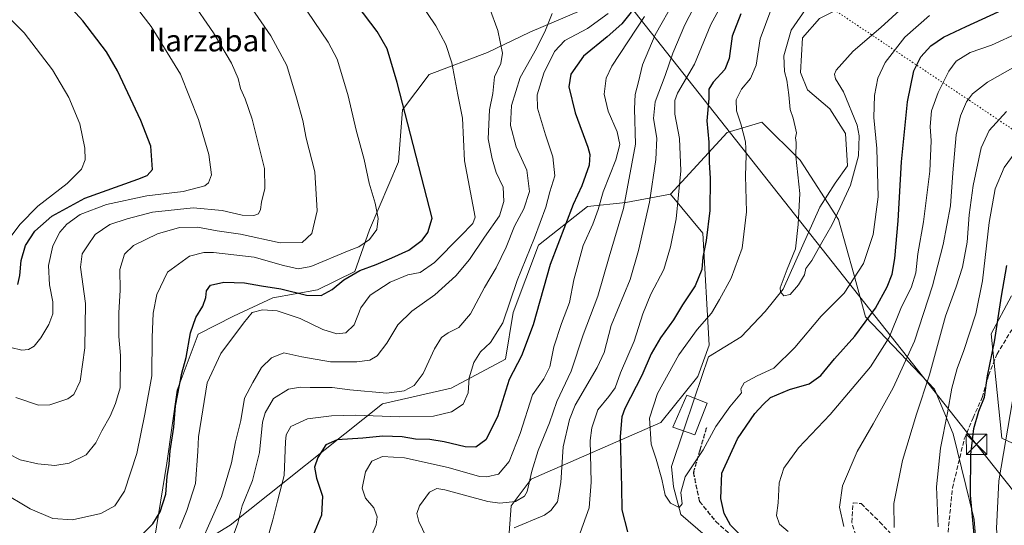
# Model space of a CAD drawing. Units: metres. Extents: x 644534 to 647995, y 4750773 to 4753159.
# Drawn here: x 644726 to 645088, y 4752622 to 4752808 of the extents above; entities that cross this region are included whole.
import ezdxf
from ezdxf.enums import TextEntityAlignment as Align

# ---------------------------------------------------------------- set-up
doc = ezdxf.new("R2010")
doc.units = ezdxf.units.M
doc.header["$MEASUREMENT"] = 0
for name, pattern in [('DGN Style 3', [2.307223458686699, 1.648016756204785, -0.6592067024819142]), ('DGN Style 4', [2.6384748266838614, 1.318413404963828, -0.6592067024819142, 0.001648016756204785, -0.6592067024819142]), ('DGN Style 5', [1.1536117293433497, 0.4944050268614355, -0.6592067024819142])]:
    doc.linetypes.add(name, pattern=pattern)
for name, color, linetype, lineweight in [('Arbolado forestal CxS', 92, 'Continuous', 0), ('Corriente natural lineal', 142, 'Continuous', 13), ('Corriente natural lineal oculto', 9, 'DGN Style 4', 13), ('Curva de nivel maestra', 30, 'Continuous', 30), ('Curva de nivel normal', 30, 'Continuous', 0), ('Edificación Cxs', 1, 'Continuous', 13), ('Pastizal CxS', 92, 'Continuous', 0), ('Ruta', 7, 'DGN Style 5', 30), ('Senda', 7, 'DGN Style 3', 0), ('Tendido', 6, 'Continuous', 0), ('Texto cartográfico', 7, 'Continuous', 0), ('Torre de tendido puntual', 7, 'Continuous', 0), ('Vía pecuaria eje', 92, 'DGN Style 5', 0)]:
    doc.layers.add(name, color=color, linetype=linetype, lineweight=lineweight)
doc.styles.add('Style-Arial', font='txt')

# ---------------------------------------------------------------- blocks, each defined once
blk = doc.blocks.new('5TTEND')
at = {"layer": 'Corriente natural lineal oculto', "color": 7, "linetype": 'Continuous', "lineweight": 0}
for p, q in [((-0.375, 0.3754), (0.375, -0.3746)), ((0.3720000000000001, 0.3784000000000001), (-0.3720000000000001, -0.3776))]:
    blk.add_line(p, q, dxfattribs=at)
at = {"layer": 'Corriente natural lineal oculto', "color": 7, "linetype": 'Continuous', "lineweight": 0, "flags": 128}
blk.add_lwpolyline([(-0.375, -0.3746), (0.375, -0.3746), (0.375, 0.3754), (-0.375, 0.3754), (-0.3720000000000001, -0.3776)], dxfattribs=at)

msp = doc.modelspace()

# ---------------------------------------------------------------- linework, layer by layer
at = {"layer": 'Arbolado forestal CxS', "color": 92, "linetype": 'Continuous', "lineweight": 0}
for points in [[(644775.5783000002, 4752616.8607, 874.386599999998), (644780.0519000003, 4752644.857100001, 876.622199999998), (644783.8925000001, 4752671.7555, 876.8941999999952), (644791.5727000004, 4752692.249299999, 875.0614999999962), (644804.5746999999, 4752698.9069, 872.6423000000068), (644819.0085000005, 4752705.636499999, 873.5516999999963), (644835.4455000004, 4752708.608100001, 877.0406999999979), (644849.2433000002, 4752715.320499999, 877.0834999999934), (644854.5617000004, 4752730.701300001, 881.2648999999947), (644865.3450999996, 4752755.750499999, 877.3086999999941), (644866.7565000001, 4752774.839299999, 875.608600000007), (644876.5824999996, 4752787.797900001, 872.6034000000074), (644897.9653000003, 4752795.9793, 867.2804000000034), (644913.6513, 4752803.376900001, 862.7719999999972), (644932.3771000003, 4752811.367500001, 858.6443)], [(644932.3771000003, 4752811.367500001, 858.6443), (644913.6513, 4752803.376900001, 862.7719999999972), (644897.9653000003, 4752795.9793, 867.2804000000034), (644876.5824999996, 4752787.797900001, 872.6034000000074), (644866.7565000001, 4752774.839299999, 875.608600000007), (644865.3450999996, 4752755.750499999, 877.3086999999941), (644854.5617000004, 4752730.701300001, 881.2648999999947), (644849.2433000002, 4752715.320499999, 877.0834999999934), (644835.4455000004, 4752708.608100001, 877.0406999999979), (644819.0085000005, 4752705.636499999, 873.5516999999963), (644804.5746999999, 4752698.9069, 872.6423000000068), (644791.5727000004, 4752692.249299999, 875.0614999999962), (644783.8925000001, 4752671.7555, 876.8941999999952), (644780.0519000003, 4752644.857100001, 876.622199999998), (644775.5783000002, 4752616.8607, 874.386599999998)], [(645079.8623000003, 4752589.919299999, 848.1980999999943), (645077.0713000001, 4752624.138900001, 849.0527000000002), (645069.2679000003, 4752655.6853, 845.341499999995), (645062.4945, 4752672.019099999, 840.0875999999989), (645037.0346999997, 4752698.657299999, 822.945200000002), (645032.8163000002, 4752714.4231, 818.6263000000035), (645027.0957000004, 4752734.513699999, 814.6659000000074), (645013.0164999999, 4752756.288699999, 815.0703000000068), (644998.9360999997, 4752770.377900001, 817.8616999999941), (644986.1360999999, 4752766.5361, 823.270399999994), (644965.3689000001, 4752743.769900001, 832.7878999999957), (644948.9323000005, 4752740.7983, 841.6597000000038), (644934.8195000002, 4752739.301700001, 848.691300000006), (644916.7594999997, 4752724.999100001, 855.5881999999983), (644907.4269000003, 4752700.3367, 855.2084999999934), (644904.6974999999, 4752683.118100001, 852.8843000000053), (644884.6507000001, 4752672.431700001, 857.8662000000041), (644859.3938999996, 4752666.688300001, 858.8182999999991), (644803.3901000004, 4752622.0351, 862.902700000006), (644787.1341000004, 4752612.083699999, 869.0960000000051)], [(645133.1037, 4752422.395300001, 835.5457000000025), (645130.2368999999, 4752435.0209, 832.0204999999987), (645128.2934999998, 4752461.0065, 839.1753999999928), (645125.0812999997, 4752486.959100001, 846.6981999999989), (645108.8135000002, 4752526.539899999, 858.213699999993), (645099.4839000005, 4752543.4407, 855.3669999999984), (645086.8507000003, 4752565.335700001, 849.2529000000068), (645079.8623000003, 4752589.919299999, 848.1980999999943), (645077.0713000001, 4752624.138900001, 849.0527000000002), (645069.2679000003, 4752655.6853, 845.341499999995), (645062.4945, 4752672.019099999, 840.0875999999989), (645037.0346999997, 4752698.657299999, 822.945200000002), (645032.8163000002, 4752714.4231, 818.6263000000035), (645027.0957000004, 4752734.513699999, 814.6659000000074), (645013.0164999999, 4752756.288699999, 815.0703000000068), (644998.9360999997, 4752770.377900001, 817.8616999999941), (644986.1360999999, 4752766.5361, 823.270399999994), (644965.3689000001, 4752743.769900001, 832.7878999999957)], [(644787.1341000004, 4752612.083699999, 869.0960000000051), (644803.3901000004, 4752622.0351, 862.902700000006), (644859.3938999996, 4752666.688300001, 858.8182999999991), (644884.6507000001, 4752672.431700001, 857.8662000000041), (644904.6974999999, 4752683.118100001, 852.8843000000053), (644907.4269000003, 4752700.3367, 855.2084999999934), (644916.7594999997, 4752724.999100001, 855.5881999999983), (644934.8195000002, 4752739.301700001, 848.691300000006), (644948.9323000005, 4752740.7983, 841.6597000000038), (644965.3689000001, 4752743.769900001, 832.7878999999957)], [(645090.8189000003, 4752706.420100001, 850.829700000002), (645083.3287000004, 4752692.4693, 847.2718000000023), (645087.1677000001, 4752654.0441, 853.1153000000049), (645108.9281000001, 4752643.795700001, 863.8417999999948)], [(645090.8189000003, 4752706.420100001, 850.829700000002), (645083.3287000004, 4752692.4693, 847.2718000000023), (645087.1677000001, 4752654.0441, 853.1153000000049), (645108.9281000001, 4752643.795700001, 863.8417999999948)]]:
    msp.add_polyline3d(points, dxfattribs=at)
at = {"layer": 'Corriente natural lineal', "color": 142, "linetype": 'Continuous', "lineweight": 13, "extrusion": (0.03478568061684625, 0.1031741773216339, 0.9940548503769935), "elevation": 513600.3713030586, "flags": 128}
msp.add_lwpolyline([(907234.7838043318, -4681546.000058888), (907234.7838043318, -4681558.732371071)], dxfattribs=at)
at = {"layer": 'Corriente natural lineal', "color": 142, "linetype": 'Continuous', "lineweight": 13}
for points in [[(644974.1447999999, 4752668.739200001, 816.6747000000032), (644979.2901, 4752684.0001, 816.8533000000026), (644991.3501000004, 4752691.340100001, 816.4183000000049), (645000.1101000002, 4752700.690099999, 815.8794999999955), (645006.8101000005, 4752708.8301, 815.1619000000064), (645020.2801000001, 4752739.0701, 814.0481000000001), (645025.9101, 4752747.9001, 813.8506999999955), (645030.5009000005, 4752754.214299999, 813.6040000000066), (645029.7167999997, 4752766.176100001, 813.2091999999975), (645024.0017999997, 4752775.277799999, 813.3540999999968), (645015.7467999998, 4752782.262800001, 813.3904999999941), (645013.2067999998, 4752788.6128, 813.3264999999956), (645013.8417999997, 4752801.312799999, 813.6193000000059), (645020.1918000003, 4752808.509500001, 813.2330999999978), (645036.6750999996, 4752816.8101, 811.4159999999974), (645040.0301000001, 4752819.950099999, 811.5417000000016), (645043.3400999998, 4752822.780099999, 811.463699999993), (645050.1100000005, 4752830.49, 810.5654999999971), (645058.6924000002, 4752838.0176, 809.9122000000062), (645073.7165000001, 4752842.950800001, 807.6315999999933), (645081.1501000002, 4752849.460100001, 807.054999999993), (645085.6801000005, 4752860.170100001, 806.0801999999967), (645089.4101, 4752871.0001, 805.3294000000024)], [(645008.3300999999, 4752516.190099999, 825.0029000000069), (645009.7701000003, 4752531.1501, 823.797900000005), (645010.5201000003, 4752541.4001, 823.521200000003), (645010.9101, 4752551.6801, 823.2164000000049), (645010.6501000002, 4752567.420100001, 822.5089000000008), (645011.0401, 4752579.9101, 821.8169000000053), (645009.9901000002, 4752589.110099999, 821.6845999999932), (645004.2200999996, 4752596.7401, 822.1791999999988), (644993.0800999999, 4752605.170100001, 820.767200000002), (644986.4700999996, 4752609.8201, 820.5777999999991), (644984.3477999996, 4752612.853700001, 820.4915000000037), (644969.1572000004, 4752625.927100001, 820.5737999999984), (644966.4055000005, 4752636.087200001, 819.6475000000065), (644965.6594000002, 4752643.5714, 819.3173999999999), (644970.1012000004, 4752656.7459, 818.0610000000015)]]:
    msp.add_polyline3d(points, dxfattribs=at)
at = {"layer": 'Curva de nivel maestra', "color": 30, "linetype": 'Continuous', "lineweight": 30, "flags": 128}
for points, elevation in [([(644725.2800000003, 4752710.5701), (644725.9699999997, 4752713.890100001), (644726.4299999997, 4752719.4001), (644728.0599999997, 4752724.9801), (644731.5499999998, 4752730.1801), (644737.7800000003, 4752735.690099999), (644749.8700000001, 4752742.340100001), (644769.4600000001, 4752749.3101), (644772.8399999999, 4752750.710100001), (644774.7599999999, 4752752.960100001), (644774.1299999999, 4752761.4301), (644770.5599999997, 4752770.890100001), (644761.9100000003, 4752789.2401), (644757.8499999996, 4752796.1801), (644749.2000000002, 4752807.610099999), (644733.4299999997, 4752824.920100001)], 900), ([(644769.7800000003, 4752617.340100001), (644774.8799999999, 4752622.4901), (644777.6399999997, 4752626.920100001), (644779.7300000006, 4752633.470100001), (644780.2100000001, 4752639.9301), (644780.9000000004, 4752644.420100001), (644781.2699999996, 4752649.4101), (644782.6600000003, 4752658.0801), (644783.29, 4752665.9801), (644785.5499999998, 4752677.9801), (644787.2300000006, 4752683.670100001), (644788.7599999999, 4752692.790100001), (644790.7300000006, 4752698.4301), (644793.2699999996, 4752702.670100001), (644794.3600000005, 4752705.780099999), (644794.6299999999, 4752708.3101), (644796.1900000004, 4752710.300100001), (644801.0899999999, 4752711.470100001), (644808.5999999996, 4752711.210100001), (644814.8499999996, 4752710.140100001), (644821.9800000006, 4752708.950099999), (644831.4800000006, 4752706.610099999), (644836.8799999999, 4752706.540100001), (644840.9400000004, 4752708.710100001), (644845.1900000004, 4752712.360099999), (644851.0499999998, 4752715.7501), (644857.1100000005, 4752717.940099999), (644862.7800000003, 4752720.350099999), (644869.0700000003, 4752723.2401), (644873.9800000006, 4752726.950099999), (644876.1299999999, 4752729.6601), (644877.6399999997, 4752734.940099999), (644864.75, 4752784.950099999), (644861.0800000001, 4752797.270099999), (644857.4600000001, 4752803.710100001), (644850.1200000001, 4752813.4101)], 875), ([(644991.4199999999, 4752617.9901), (644987.3799999999, 4752622.0701), (644985.0800000001, 4752626.3201), (644983.7999999998, 4752631.780099999), (644984.2599999999, 4752641.1801), (644989.9199999999, 4752653.7401), (644996.3300000001, 4752663.0801), (644999.4199999999, 4752666.4801), (645002.1799999997, 4752669.0101), (645009.1100000005, 4752671.9801), (645016.3200000003, 4752674.090100001), (645020.6200000001, 4752677.0801), (645025.6600000003, 4752683.170100001), (645033.1600000003, 4752691.600099999), (645040.7199999997, 4752701.850099999), (645045.0800000001, 4752709.7401), (645046.8899999997, 4752714.4101), (645047.8499999996, 4752720.090100001), (645049.0999999996, 4752733.970100001), (645050.3399999999, 4752755.7401), (645052.4800000006, 4752777.860099999), (645054.8300000001, 4752789.2301), (645057.4000000004, 4752794.370100001), (645061.1100000005, 4752798.360099999), (645065.7800000003, 4752801.5701), (645074.0999999996, 4752805.5701), (645088.7599999999, 4752812.2401)], 825.0000000000001), ([(644950.8399999999, 4752810.780099999), (644947.3799999999, 4752806.5001), (644942.0599999997, 4752801.7401), (644933.2800000003, 4752794.5601), (644928.6200000001, 4752788.020099999), (644927.9000000004, 4752783.290100001), (644930.2100000001, 4752773.780099999), (644934.8799999999, 4752761.1801), (644935.6200000001, 4752758.460100001), (644935.4100000003, 4752754.440099999), (644932.7400000002, 4752746.880100001), (644929.5899999999, 4752740.0101), (644921.1200000001, 4752717.9101), (644914.8200000003, 4752695.7401), (644910.5, 4752684.290100001), (644906.04, 4752675.5801), (644901.6799999997, 4752661.880100001), (644897.4699999997, 4752653.4101), (644893.7699999996, 4752650.7301), (644889.8499999996, 4752650.800100001), (644882.1100000005, 4752652.700099999), (644876.7800000003, 4752653.520099999), (644871.4800000006, 4752653.6801), (644866.5999999996, 4752654.530099999), (644859.4800000006, 4752654.8201), (644852.1100000005, 4752654.0101), (644842.7199999997, 4752653.4101), (644838.5599999997, 4752651.600099999), (644835.5599999997, 4752646.920100001), (644834.4000000004, 4752643.370100001), (644835.1200000001, 4752639.300100001), (644837.2800000003, 4752632.670100001), (644836.9699999997, 4752625.7401), (644832.6399999997, 4752615.4101)], 850), ([(644991.1500000004, 4752810.200099999), (644988.0199999996, 4752801.9801), (644986.8600000005, 4752793.7401), (644985.2699999996, 4752789.7401), (644981.0199999996, 4752785.0801), (644979.3799999999, 4752782.4101), (644979.4500000002, 4752779.0801), (644978.6500000004, 4752770.860099999), (644979.4699999997, 4752762.950099999), (644979.5800000001, 4752755.550100001), (644979.9299999997, 4752749.5601), (644979.7999999998, 4752737.7601), (644978.4900000002, 4752726.8101), (644977.29, 4752720.640100001), (644976.8600000005, 4752716.0801), (644974.3700000001, 4752710.0801), (644969.7400000002, 4752703.040100001), (644966.4400000004, 4752697.610099999), (644961.5999999996, 4752690.9901), (644958.2199999997, 4752685.090100001), (644954.7800000003, 4752677.0601), (644948.5, 4752664.950099999), (644947.3799999999, 4752661.9001), (644946.8799999999, 4752654.600099999), (644947.2699999996, 4752635.9801), (644947.4000000004, 4752627.640100001), (644949.5499999998, 4752619.5101)], 825.0000000000001), ([(645090.9800000006, 4752512.280099999), (645088.0599999997, 4752524.440099999), (645087.8399999999, 4752529.700099999), (645087.1399999997, 4752539.9101), (645087.0700000003, 4752551.040100001), (645084.9699999997, 4752569.7401), (645078.0899999999, 4752606.790100001), (645075.6399999997, 4752633.0101), (645075.7699999996, 4752648.0701), (645076.8600000005, 4752657.5601), (645078.8099999997, 4752664.0101), (645080.8700000001, 4752669.0801), (645081.8799999999, 4752677.0001), (645084.5199999996, 4752689.440099999), (645087.0800000001, 4752706.340100001), (645089.0800000001, 4752717.590100001)], 850)]:
    msp.add_lwpolyline(points, dxfattribs=dict(at, elevation=elevation))
at = {"layer": 'Curva de nivel normal', "color": 30, "linetype": 'Continuous', "lineweight": 0, "flags": 128}
for points, elevation in [([(644753.7800000003, 4752832.119999999), (644774.3200000003, 4752805.460000001), (644785.1200000001, 4752787.930000001), (644791.6699999999, 4752771.289999999), (644795.5599999997, 4752758.4), (644796.4500000002, 4752750.930000001), (644795.3700000001, 4752747.949999999), (644794.0700000003, 4752746.869999999), (644786.1100000005, 4752744.75), (644772.7000000002, 4752743.16), (644757.8600000005, 4752739.99), (644748.1600000003, 4752736.34), (644743.25, 4752732.74), (644740.6799999997, 4752729.890000001), (644738.1500000004, 4752724.84), (644736.4900000002, 4752717.529999999), (644736.8700000001, 4752710.460000001), (644738.1299999999, 4752704.17), (644738.1500000004, 4752699.75), (644736.7199999997, 4752695.810000001), (644733.7300000006, 4752690.92), (644731.2100000001, 4752687.92), (644729.2000000002, 4752686.699999999), (644726.79, 4752686.42), (644722.7199999997, 4752687.34)], 895), ([(644788.7999999998, 4752815.52), (644797.2599999999, 4752803.25), (644803.8899999997, 4752792.050000001), (644806.2999999998, 4752786.41), (644807.1500000004, 4752782.66), (644808.8600000005, 4752778.850000001), (644811.4800000006, 4752771.460000001), (644815.9699999997, 4752753.289999999), (644816.1100000005, 4752745.92), (644814.8700000001, 4752740.890000001), (644814.54, 4752738.140000001), (644813.7999999998, 4752736.58), (644812.0800000001, 4752735.92), (644807.8399999999, 4752736.140000001), (644800.3799999999, 4752737.83), (644789.7000000002, 4752738.779999999), (644774.7800000003, 4752737.15), (644765.4400000004, 4752734.74), (644759.1100000005, 4752732.720000001), (644753.7300000006, 4752728.949999999), (644750.8600000005, 4752724.779999999), (644748.8899999997, 4752721.91), (644748.3200000003, 4752716.949999999), (644750.0999999996, 4752703.58), (644749.8899999997, 4752687.25), (644748.2100000001, 4752674.960000001), (644745.8099999997, 4752670.15), (644743.6799999997, 4752668.470000001), (644736.9900000002, 4752666.300000001), (644732.8700000001, 4752666.17), (644724.5300000003, 4752669.02)], 890), ([(644966.9100000003, 4752815.25), (644959.7100000001, 4752802.439999999), (644955.0199999996, 4752791.42), (644953.5899999999, 4752785.180000001), (644952.3700000001, 4752780.52), (644952.1200000001, 4752775.189999999), (644952.4600000001, 4752762.180000001), (644948.0099999999, 4752738.52), (644942.75, 4752720.74), (644938.6500000004, 4752706.32), (644933.1799999997, 4752692.060000001), (644928.8099999997, 4752678.66), (644923.4900000002, 4752667.49), (644920.8200000003, 4752659.74), (644916.6399999997, 4752649.49), (644914.2800000003, 4752641.9), (644912.6100000005, 4752634.359999999), (644911.5999999996, 4752632.67), (644908.2800000003, 4752630.710000001), (644902.5099999999, 4752630.16), (644898.1500000004, 4752630.779999999), (644882.3499999996, 4752635.08), (644879.4199999999, 4752635.560000001), (644876.6500000004, 4752634.17), (644872.9900000002, 4752629.180000001), (644871.9800000006, 4752626.300000001), (644872.7999999998, 4752623.32), (644875.4299999997, 4752617.730000001)], 840), ([(644975.2599999999, 4752815.08), (644970.6600000003, 4752806.16), (644966.1600000003, 4752795.720000001), (644963.4299999997, 4752787.49), (644959.7100000001, 4752777.74), (644959.1100000005, 4752771.67), (644960.29, 4752764.460000001), (644960, 4752756.529999999), (644957.6699999999, 4752740.84), (644953.5300000003, 4752723.08), (644950.4400000004, 4752712.470000001), (644943.4900000002, 4752695.51), (644940.9000000004, 4752685.560000001), (644938.3399999999, 4752680.02), (644930.29, 4752666.199999999), (644928.2000000002, 4752660.939999999), (644925.8799999999, 4752650.789999999), (644924.9900000002, 4752637.76), (644923.8300000001, 4752630.65), (644921.3399999999, 4752627.369999999), (644918.9699999997, 4752625.76), (644907.8399999999, 4752621.09)], 835), ([(644985.2800000003, 4752815.83), (644980.1900000004, 4752806.25), (644974.2000000002, 4752791.619999999), (644967.9299999997, 4752780.960000001), (644966.9699999997, 4752778.310000001), (644966.8799999999, 4752773.25), (644968.7000000002, 4752764.279999999), (644969.0800000001, 4752752.41), (644967.4400000004, 4752734.75), (644965.2800000003, 4752724.430000001), (644962.8300000001, 4752716.08), (644958.1100000005, 4752707.08), (644955.1200000001, 4752699.74), (644951.9500000002, 4752689.74), (644946.9800000006, 4752678.08), (644945, 4752672.600000001), (644942.6799999997, 4752669.369999999), (644938.6299999999, 4752664.470000001), (644936.3899999997, 4752657.779999999), (644935.8200000003, 4752653.199999999), (644936.1600000003, 4752637.810000001), (644935.3700000001, 4752628.449999999), (644932.0899999999, 4752619.189999999)], 830), ([(645053.8799999999, 4752815.4), (645042.7400000002, 4752805.16), (645032.4900000002, 4752796.41), (645026.3200000003, 4752789.41), (645025.6799999997, 4752788.029999999), (645026.04, 4752786.26), (645028.9600000001, 4752781.480000001), (645033.9600000001, 4752769.26), (645034.7100000001, 4752765.279999999), (645034.4400000004, 4752757.970000001), (645031.5599999997, 4752747.100000001), (645027.7400000002, 4752738.960000001), (645024.6799999997, 4752732.460000001), (645020.9600000001, 4752726.09), (645017.3399999999, 4752719.470000001), (645015.1500000004, 4752716.42), (645014.6100000005, 4752714.08), (645012.3600000005, 4752710.4), (645009.3399999999, 4752706.960000001), (645007.0499999998, 4752706.460000001), (645005.8300000001, 4752707.9), (645005.7300000006, 4752709.34), (645008.25, 4752716.220000001), (645011.3499999996, 4752723.66), (645012.2400000002, 4752732.65), (645012.9100000003, 4752744.07), (645011.4600000001, 4752757.76), (645011.5700000003, 4752762.880000001), (645011.3399999999, 4752764.539999999), (645011.6600000003, 4752766.4), (645011.1600000003, 4752768.65), (645010.5, 4752771.800000001), (645009.3200000003, 4752774.970000001), (645008.8700000001, 4752780.4), (645008.1399999997, 4752785.75), (645007.2199999997, 4752789.01), (645007.0599999997, 4752794.699999999), (645009.7400000002, 4752804.140000001), (645016.0999999996, 4752813.359999999)], 815), ([(644717.4299999997, 4752813.4), (644727.5999999996, 4752803.230000001), (644737.9800000006, 4752789.619999999), (644744.0800000001, 4752779.380000001), (644748.0599999997, 4752769.699999999), (644749.9400000004, 4752760.730000001), (644749.9900000002, 4752756.42), (644748.6200000001, 4752753.08), (644743.4400000004, 4752747.720000001), (644732.6699999999, 4752739.369999999), (644725.9900000002, 4752732.66), (644719.54, 4752723.9)], 905), ([(644719.1100000005, 4752634.41), (644729.7800000003, 4752628.08), (644738.1600000003, 4752624.460000001), (644745.4199999999, 4752624), (644755.8099999997, 4752626.359999999), (644761, 4752629.189999999), (644764.5499999998, 4752634.59), (644768.9900000002, 4752648.439999999), (644771.9600000001, 4752662.92), (644774.5199999996, 4752676.930000001), (644774.6699999999, 4752691.100000001), (644775.0700000003, 4752700.08), (644776.4199999999, 4752706.939999999), (644780.2800000003, 4752715.119999999), (644788.4400000004, 4752720.99), (644793.7000000002, 4752722.33), (644797.2000000002, 4752722.350000001), (644812.25, 4752720.619999999), (644822.9800000006, 4752717.609999999), (644828.4000000004, 4752716.380000001), (644833.04, 4752717.210000001), (644847.1100000005, 4752723.060000001), (644850.7300000006, 4752724.42), (644854.6299999999, 4752727.119999999), (644857.2599999999, 4752730.880000001), (644857.7599999999, 4752734.810000001), (644856.7400000002, 4752740.560000001), (644854.54, 4752747.869999999), (644852.6200000001, 4752756.609999999), (644849.6900000004, 4752767.32), (644846.79, 4752780.060000001), (644844.7300000006, 4752786.939999999), (644842.7599999999, 4752793.539999999), (644839.4500000002, 4752799.779999999), (644831.7199999997, 4752811.109999999)], 880), ([(644810.0599999997, 4752813.949999999), (644818.2999999998, 4752802.09), (644824.25, 4752791.210000001), (644827.7999999998, 4752779.33), (644830.1100000005, 4752770.99), (644831.3200000003, 4752764.380000001), (644834.4800000006, 4752751.99), (644835.3499999996, 4752737.74), (644833.3600000005, 4752729.300000001), (644829.8200000003, 4752726.060000001), (644821.7400000002, 4752725.939999999), (644807.1699999999, 4752729.060000001), (644798.5999999996, 4752730.390000001), (644791.4000000004, 4752731.640000001), (644784.7800000003, 4752731.539999999), (644776.6399999997, 4752729.220000001), (644767.8200000003, 4752724.970000001), (644764.5, 4752721.74), (644762.7800000003, 4752716.109999999), (644762.9199999999, 4752708.529999999), (644762.3799999999, 4752700.109999999), (644762.4199999999, 4752691.41), (644763.04, 4752684.430000001), (644762.8700000001, 4752672.59), (644761.2300000006, 4752666.82), (644759.2599999999, 4752662.17), (644756.0999999996, 4752656.74), (644754.0099999999, 4752652.289999999), (644750.4000000004, 4752647.92), (644744.1399999997, 4752644.859999999), (644738.8499999996, 4752644.02), (644732.6699999999, 4752644.539999999), (644726.1399999997, 4752646.109999999), (644721.8499999996, 4752648.310000001)], 885), ([(644873.0800000001, 4752814.460000001), (644878.9600000001, 4752805.800000001), (644882.6699999999, 4752798.850000001), (644884.8700000001, 4752792.109999999), (644887.1200000001, 4752780.34), (644888.8300000001, 4752771.75), (644889.5599999997, 4752756.100000001), (644891.8200000003, 4752744.42), (644893.54, 4752735.300000001), (644892.6100000005, 4752733.08), (644888.1100000005, 4752728.41), (644878.4699999997, 4752718.66), (644873.2000000002, 4752714.960000001), (644868.7100000001, 4752714.15), (644862.2100000001, 4752711.430000001), (644854.8499999996, 4752706.699999999), (644851.4000000004, 4752702), (644848.9600000001, 4752695.779999999), (644845.9400000004, 4752692.779999999), (644842.5599999997, 4752692.390000001), (644837.4400000004, 4752694.08), (644829.1399999997, 4752698.100000001), (644820.7000000002, 4752700.84), (644815.2300000006, 4752701.25), (644811.5, 4752700.25), (644808.2999999998, 4752696.41), (644799.9000000004, 4752685.24), (644794.8499999996, 4752674.41), (644791.6699999999, 4752654.52), (644791.5, 4752649.180000001), (644790.5599999997, 4752637.41), (644787.4800000006, 4752627.41), (644784.75, 4752620.74)], 870), ([(644898.7400000002, 4752812.42), (644901.8600000005, 4752804), (644903.5599999997, 4752795.74), (644902.9000000004, 4752791.880000001), (644900.5700000003, 4752786.980000001), (644899.9299999997, 4752780.880000001), (644898.7800000003, 4752774.850000001), (644898.29, 4752764.180000001), (644899.75, 4752756.779999999), (644901.1900000004, 4752751.84), (644903.8300000001, 4752746.41), (644903.9800000006, 4752741.15), (644902.3799999999, 4752735.850000001), (644896.9600000001, 4752728.050000001), (644891.4100000003, 4752719.83), (644886.4100000003, 4752713.779999999), (644878.6699999999, 4752706.720000001), (644870.1299999999, 4752700.76), (644865.0800000001, 4752695.800000001), (644860.9400000004, 4752688.980000001), (644857.4000000004, 4752684.34), (644854.7800000003, 4752682.77), (644849.9900000002, 4752682.07), (644840.2300000006, 4752682.130000001), (644829.7000000002, 4752684), (644823.0899999999, 4752685.390000001), (644818.5899999999, 4752683.630000001), (644814.8399999999, 4752679.980000001), (644811.7100000001, 4752674.58), (644808.6799999997, 4752668.779999999), (644807.2300000006, 4752660.58), (644805.3300000001, 4752652.74), (644803.8399999999, 4752644.939999999), (644800.2000000002, 4752632.609999999), (644788.8200000003, 4752606.810000001)], 865), ([(645002.25, 4752811.49), (644998.2800000003, 4752801.01), (644996.8600000005, 4752791.279999999), (644994.7800000003, 4752786.380000001), (644991.4400000004, 4752782.449999999), (644989.4699999997, 4752778.539999999), (644989.5599999997, 4752774.439999999), (644991.2300000006, 4752769.74), (644992.9199999999, 4752763.130000001), (644993.2300000006, 4752758.180000001), (644992.8700000001, 4752750.51), (644993.3399999999, 4752737.300000001), (644991.7400000002, 4752723.92), (644987.7000000002, 4752712.92), (644983.3600000005, 4752705.08), (644980.4199999999, 4752700.07), (644975.0999999996, 4752694.039999999), (644968.3899999997, 4752684.730000001), (644960.5499999998, 4752670.42), (644957.6600000003, 4752661.449999999), (644958.1900000004, 4752651.890000001), (644960.04, 4752646.300000001), (644962.1500000004, 4752638.9), (644963.3700000001, 4752633.119999999), (644965.2800000003, 4752630.180000001), (644968.5300000003, 4752628.57), (644969.5899999999, 4752629.83), (644969.1299999999, 4752634.100000001), (644970.7400000002, 4752639.859999999), (644977.3099999997, 4752649.779999999), (644982.0099999999, 4752658.310000001), (644987.2000000002, 4752665.550000001), (644991.4100000003, 4752670.710000001), (644991.1600000003, 4752672.199999999), (644992.4699999997, 4752674.380000001), (644997.2400000002, 4752677.029999999), (645003.3600000005, 4752679.800000001), (645011.0899999999, 4752687.430000001), (645020.7000000002, 4752698.9), (645029.1799999997, 4752707.41), (645036.29, 4752718.25), (645039.9400000004, 4752728.970000001), (645041.7100000001, 4752742.810000001), (645041.2199999997, 4752760.59), (645040.0700000003, 4752772.08), (645040.3799999999, 4752780.15), (645041.5800000001, 4752786.49), (645044.2699999996, 4752792.33), (645051.4800000006, 4752801.59), (645060.6399999997, 4752809.609999999)], 820.0000000000001), ([(644921.79, 4752810.289999999), (644919.3300000001, 4752804.119999999), (644916.0700000003, 4752797.380000001), (644910, 4752786.699999999), (644906.8499999996, 4752776.5), (644906.4400000004, 4752769.08), (644908.6200000001, 4752761.25), (644912.4800000006, 4752752.630000001), (644913.5, 4752744.76), (644911.3799999999, 4752738.41), (644907.9500000002, 4752732.060000001), (644904.8899999997, 4752724.34), (644901.1799999997, 4752716.77), (644896.9600000001, 4752709.42), (644891.7599999999, 4752699.74), (644887.4699999997, 4752694.82), (644883.5199999996, 4752692.84), (644881.0899999999, 4752691.060000001), (644878.5199999996, 4752686.890000001), (644874.3600000005, 4752677.890000001), (644871.0800000001, 4752673.470000001), (644867.3799999999, 4752671.49), (644861.0199999996, 4752670.65), (644847.3700000001, 4752671.779999999), (644840.8700000001, 4752672.699999999), (644832.75, 4752672.720000001), (644829.1900000004, 4752672.84), (644824.8700000001, 4752672.109999999), (644819.3200000003, 4752668.67), (644816.2100000001, 4752663.359999999), (644815.2000000002, 4752659.970000001), (644814.0999999996, 4752648.74), (644811.6200000001, 4752638.430000001), (644807.8399999999, 4752629.140000001), (644806.1799999997, 4752622.76), (644804, 4752616.74)], 860), ([(644942.4400000004, 4752810.34), (644934.7800000003, 4752804.789999999), (644926.4400000004, 4752800.359999999), (644922.6600000003, 4752796.359999999), (644918.7400000002, 4752788.359999999), (644916.2300000006, 4752780.32), (644916.4400000004, 4752775.41), (644919.2999999998, 4752765.600000001), (644922.0099999999, 4752757.600000001), (644922.75, 4752750.609999999), (644921, 4752744.74), (644919.4199999999, 4752739.08), (644915.3499999996, 4752727.74), (644908.9199999999, 4752712.08), (644903.6299999999, 4752696.460000001), (644899.1799999997, 4752689.199999999), (644895.4100000003, 4752685.76), (644892.9400000004, 4752681.939999999), (644891.25, 4752676.220000001), (644890.9000000004, 4752670.699999999), (644889.0199999996, 4752666.600000001), (644884.8300000001, 4752663.75), (644878.1100000005, 4752662.189999999), (644865.7800000003, 4752661.869999999), (644849.4900000002, 4752662.470000001), (644840.6200000001, 4752662.300000001), (644831.79, 4752661.119999999), (644825.6799999997, 4752658.279999999), (644823.9600000001, 4752655.27), (644823.6600000003, 4752652.66), (644823.25, 4752640.359999999), (644820.7699999996, 4752630.890000001), (644819.1200000001, 4752623.99), (644816.7000000002, 4752615.720000001)], 855), ([(644955.7300000006, 4752809.140000001), (644943.7000000002, 4752790.9), (644941.7199999997, 4752786.480000001), (644940.8899999997, 4752780.58), (644942.3600000005, 4752774.32), (644945.75, 4752766.710000001), (644946.6799999997, 4752762.119999999), (644945.2300000006, 4752756.430000001), (644940.5300000003, 4752744.640000001), (644938.75, 4752738.15), (644936.79, 4752732.789999999), (644933.2599999999, 4752724.92), (644929.75, 4752712.33), (644928.2000000002, 4752703.91), (644925.2400000002, 4752696.210000001), (644922.4699999997, 4752687.640000001), (644920.9500000002, 4752680.289999999), (644918.7100000001, 4752675.9), (644914.6100000005, 4752669.980000001), (644909.9800000006, 4752655.74), (644906.04, 4752645.41), (644902.0199999996, 4752640.850000001), (644897.8099999997, 4752639.789999999), (644895.0999999996, 4752639.980000001), (644883.5499999998, 4752643.300000001), (644867.4400000004, 4752646.75), (644859.4400000004, 4752647.289999999), (644855.4400000004, 4752645.58), (644853.1399999997, 4752641.710000001), (644851.9500000002, 4752635.59), (644853.1799999997, 4752631.9), (644856.1500000004, 4752628.430000001), (644857.3899999997, 4752625.060000001), (644857.0199999996, 4752622.16), (644855.5700000003, 4752618.74)], 845), ([(645008.5800000001, 4752619.66), (645005.4000000004, 4752622.439999999), (645004.3799999999, 4752625.539999999), (645004.9100000003, 4752630.279999999), (645005.2599999999, 4752637.59), (645007.0800000001, 4752642.970000001), (645012.3600000005, 4752650.439999999), (645024.1100000005, 4752662.789999999), (645038.8899999997, 4752680.32), (645045.7300000006, 4752691.109999999), (645050.1100000005, 4752701.74), (645054.04, 4752709.74), (645055.5499999998, 4752714.9), (645056.3300000001, 4752721.869999999), (645058.3799999999, 4752733.65), (645060.7800000003, 4752752.26), (645061.2199999997, 4752763.41), (645060.8600000005, 4752768.74), (645061.4000000004, 4752774.439999999), (645063.7400000002, 4752781.180000001), (645067.7000000002, 4752789.100000001), (645070.3700000001, 4752792.710000001), (645075.54, 4752795.9), (645083.4400000004, 4752798.640000001), (645093.54, 4752803.27)], 830), ([(645029.1100000005, 4752621.550000001), (645027.5099999999, 4752628.609999999), (645028.5599999997, 4752636.449999999), (645033.9900000002, 4752649.140000001), (645039.8799999999, 4752659.369999999), (645047.2100000001, 4752672.609999999), (645055.1299999999, 4752689.720000001), (645061.7400000002, 4752710.039999999), (645065.6600000003, 4752725.33), (645068.3600000005, 4752739.5), (645069.2100000001, 4752751.630000001), (645070.4000000004, 4752765.619999999), (645071.9900000002, 4752772.630000001), (645074.25, 4752777.74), (645076.4199999999, 4752780.74), (645081.9199999999, 4752784.99), (645093.0300000003, 4752791.26)], 835), ([(645047.6500000004, 4752621.220000001), (645047.4600000001, 4752629.960000001), (645050.6299999999, 4752645.800000001), (645055.8600000005, 4752662.92), (645060.6200000001, 4752677.390000001), (645066.4500000002, 4752698.92), (645070.3899999997, 4752709.74), (645072.79, 4752716.949999999), (645074.5, 4752726.210000001), (645075.1600000003, 4752736.220000001), (645076.6799999997, 4752747.01), (645079.6399999997, 4752760.850000001), (645082.54, 4752767.220000001), (645088.9400000004, 4752774.210000001)], 840), ([(645063.75, 4752621.41), (645063.1799999997, 4752636.08), (645064.6299999999, 4752650.41), (645067.2100000001, 4752663.41), (645068.8499999996, 4752672.41), (645070.7599999999, 4752679.66), (645073.2699999996, 4752686.289999999), (645077.6100000005, 4752699.76), (645080.1600000003, 4752711.939999999), (645082.6100000005, 4752733.41), (645084.7100000001, 4752745.84), (645088.0199999996, 4752753.640000001), (645094.4400000004, 4752762.369999999)], 845), ([(645090.4299999997, 4752588.460000001), (645086.4600000001, 4752606.289999999), (645085.2199999997, 4752620.779999999), (645086.1600000003, 4752638.300000001), (645091.1200000001, 4752667.800000001)], 855)]:
    msp.add_lwpolyline(points, dxfattribs=dict(at, elevation=elevation))
at = {"layer": 'Edificación Cxs', "color": 1, "linetype": 'Continuous', "lineweight": 13}
msp.add_polyline3d([(644978.8501000004, 4752666.940099999, 823.5516000000061), (644974.2801000001, 4752655.270099999, 821.9277000000002), (644966.2100999998, 4752658.120100001, 827.2357000000048), (644971.3701, 4752669.800100001, 823.9367000000058), (644978.8501000004, 4752666.940099999, 823.5516000000061)], dxfattribs=at)
msp.add_3dface([(644978.8501000004, 4752666.940099999, 827.2357000000048), (644974.2801000001, 4752655.270099999, 827.2357000000048), (644966.2100999998, 4752658.120100001, 827.2357000000048), (644971.3701, 4752669.800100001, 827.2357000000048)], dxfattribs=at)
at = {"layer": 'Pastizal CxS', "color": 92, "linetype": 'Continuous', "lineweight": 0}
for points in [[(644932.3771000003, 4752811.367500001, 858.6443), (644913.6513, 4752803.376900001, 862.7719999999972), (644897.9653000003, 4752795.9793, 867.2804000000034), (644876.5824999996, 4752787.797900001, 872.6034000000074), (644866.7565000001, 4752774.839299999, 875.608600000007), (644865.3450999996, 4752755.750499999, 877.3086999999941), (644854.5617000004, 4752730.701300001, 881.2648999999947), (644849.2433000002, 4752715.320499999, 877.0834999999934), (644835.4455000004, 4752708.608100001, 877.0406999999979), (644819.0085000005, 4752705.636499999, 873.5516999999963), (644804.5746999999, 4752698.9069, 872.6423000000068), (644791.5727000004, 4752692.249299999, 875.0614999999962), (644783.8925000001, 4752671.7555, 876.8941999999952), (644780.0519000003, 4752644.857100001, 876.622199999998), (644775.5783000002, 4752616.8607, 874.386599999998)], [(644932.3771000003, 4752811.367500001, 858.6443), (644913.6513, 4752803.376900001, 862.7719999999972), (644897.9653000003, 4752795.9793, 867.2804000000034), (644876.5824999996, 4752787.797900001, 872.6034000000074), (644866.7565000001, 4752774.839299999, 875.608600000007), (644865.3450999996, 4752755.750499999, 877.3086999999941), (644854.5617000004, 4752730.701300001, 881.2648999999947), (644849.2433000002, 4752715.320499999, 877.0834999999934), (644835.4455000004, 4752708.608100001, 877.0406999999979), (644819.0085000005, 4752705.636499999, 873.5516999999963), (644804.5746999999, 4752698.9069, 872.6423000000068), (644791.5727000004, 4752692.249299999, 875.0614999999962), (644783.8925000001, 4752671.7555, 876.8941999999952), (644780.0519000003, 4752644.857100001, 876.622199999998), (644775.5783000002, 4752616.8607, 874.386599999998)], [(644905.8041000003, 4752615.8333, 834.4665999999997), (644906.7292999999, 4752629.1931, 840.6594999999943), (644914.0985000003, 4752638.911699999, 841.5127999999969), (644961.8251, 4752659.851500001, 819.1364000000032), (644975.3613, 4752676.717900001, 817.0138000000007), (644979.5085000005, 4752688.2577, 817.8975999999967), (644977.1712999997, 4752729.473900001, 826.6624000000012), (644965.3689000001, 4752743.769900001, 832.7878999999957), (644986.1360999999, 4752766.5361, 823.270399999994), (644998.9360999997, 4752770.377900001, 817.8616999999941), (645013.0164999999, 4752756.288699999, 815.0703000000068), (645027.0957000004, 4752734.513699999, 814.6659000000074), (645032.8163000002, 4752714.4231, 818.6263000000035), (645037.0346999997, 4752698.657299999, 822.945200000002), (645062.4945, 4752672.019099999, 840.0875999999989), (645069.2679000003, 4752655.6853, 845.341499999995), (645077.0713000001, 4752624.138900001, 849.0527000000002), (645079.8623000003, 4752589.919299999, 848.1980999999943)], [(645133.1037, 4752422.395300001, 835.5457000000025), (645130.2368999999, 4752435.0209, 832.0204999999987), (645128.2934999998, 4752461.0065, 839.1753999999928), (645125.0812999997, 4752486.959100001, 846.6981999999989), (645108.8135000002, 4752526.539899999, 858.213699999993), (645099.4839000005, 4752543.4407, 855.3669999999984), (645086.8507000003, 4752565.335700001, 849.2529000000068), (645079.8623000003, 4752589.919299999, 848.1980999999943), (645077.0713000001, 4752624.138900001, 849.0527000000002), (645069.2679000003, 4752655.6853, 845.341499999995), (645062.4945, 4752672.019099999, 840.0875999999989), (645037.0346999997, 4752698.657299999, 822.945200000002), (645032.8163000002, 4752714.4231, 818.6263000000035), (645027.0957000004, 4752734.513699999, 814.6659000000074), (645013.0164999999, 4752756.288699999, 815.0703000000068), (644998.9360999997, 4752770.377900001, 817.8616999999941), (644986.1360999999, 4752766.5361, 823.270399999994), (644965.3689000001, 4752743.769900001, 832.7878999999957)], [(644787.1341000004, 4752612.083699999, 869.0960000000051), (644803.3901000004, 4752622.0351, 862.902700000006), (644859.3938999996, 4752666.688300001, 858.8182999999991), (644884.6507000001, 4752672.431700001, 857.8662000000041), (644904.6974999999, 4752683.118100001, 852.8843000000053), (644907.4269000003, 4752700.3367, 855.2084999999934), (644916.7594999997, 4752724.999100001, 855.5881999999983), (644934.8195000002, 4752739.301700001, 848.691300000006), (644948.9323000005, 4752740.7983, 841.6597000000038), (644965.3689000001, 4752743.769900001, 832.7878999999957), (644977.1712999997, 4752729.473900001, 826.6624000000012), (644979.5085000005, 4752688.2577, 817.8975999999967), (644975.3613, 4752676.717900001, 817.0138000000007), (644961.8251, 4752659.851500001, 819.1364000000032), (644914.0985000003, 4752638.911699999, 841.5127999999969), (644906.7292999999, 4752629.1931, 840.6594999999943), (644905.8041000003, 4752615.8333, 834.4665999999997)], [(644787.1341000004, 4752612.083699999, 869.0960000000051), (644803.3901000004, 4752622.0351, 862.902700000006), (644859.3938999996, 4752666.688300001, 858.8182999999991), (644884.6507000001, 4752672.431700001, 857.8662000000041), (644904.6974999999, 4752683.118100001, 852.8843000000053), (644907.4269000003, 4752700.3367, 855.2084999999934), (644916.7594999997, 4752724.999100001, 855.5881999999983), (644934.8195000002, 4752739.301700001, 848.691300000006), (644948.9323000005, 4752740.7983, 841.6597000000038), (644965.3689000001, 4752743.769900001, 832.7878999999957)], [(644965.3689000001, 4752743.769900001, 832.7878999999957), (644977.1712999997, 4752729.473900001, 826.6624000000012), (644979.5085000005, 4752688.2577, 817.8975999999967), (644975.3613, 4752676.717900001, 817.0138000000007), (644961.8251, 4752659.851500001, 819.1364000000032), (644914.0985000003, 4752638.911699999, 841.5127999999969), (644906.7292999999, 4752629.1931, 840.6594999999943), (644905.8041000003, 4752615.8333, 834.4665999999997), (644920.7304999996, 4752603.5241, 830.9303000000073), (644952.7607000005, 4752592.933700001, 827.3564000000042), (644952.7585000005, 4752592.905900001, 827.3626999999979)], [(645108.9281000001, 4752643.795700001, 863.8417999999948), (645087.1677000001, 4752654.0441, 853.1153000000049), (645083.3287000004, 4752692.4693, 847.2718000000023), (645090.8189000003, 4752706.420100001, 850.829700000002)], [(645090.8189000003, 4752706.420100001, 850.829700000002), (645083.3287000004, 4752692.4693, 847.2718000000023), (645087.1677000001, 4752654.0441, 853.1153000000049), (645108.9281000001, 4752643.795700001, 863.8417999999948)]]:
    msp.add_polyline3d(points, dxfattribs=at)
at = {"layer": 'Ruta', "color": 7, "linetype": 'DGN Style 5', "lineweight": 30}
msp.add_polyline3d([(644978.5301000001, 4752657.840100001, 821.3445999999968), (644976.1401000004, 4752649.620100001, 821.4952000000048), (644973.7500999998, 4752641.4101, 822.6499999999943), (644976.0100999996, 4752630.7501, 825.8126000000047), (644981.9801000003, 4752623.380100001, 826.5449999999983), (644988.7200999996, 4752617.290100001, 827.5766000000004)], dxfattribs=at)
at = {"layer": 'Senda', "color": 7, "linetype": 'DGN Style 3', "lineweight": 0}
for points in [[(645067.1901000004, 4752617.110099999, 845.8638999999966), (645069.0500999996, 4752635.620100001, 848.0099999999949), (645073.4101, 4752653.770099999, 849.330700000006), (645076.6101000002, 4752661.460100001, 849.8411999999954), (645079.9901000002, 4752669.030099999, 852.2376999999979), (645082.3400999998, 4752677.120100001, 856.796100000007), (645085.3800999997, 4752684.880100001, 853.6147999999957), (645090.8701, 4752693.880100001, 859.1171999999933)], [(644978.5301000001, 4752657.840100001, 821.3445999999968), (644976.1401000004, 4752649.620100001, 821.4952000000048), (644973.7500999998, 4752641.4101, 822.6499999999943), (644976.0100999996, 4752630.7501, 825.8126000000047), (644981.9801000003, 4752623.380100001, 826.5449999999983), (644988.7200999996, 4752617.290100001, 827.5766000000004)], [(645034.8400999998, 4752613.890100001, 836.6977999999945), (645032.0201000003, 4752623.0601, 835.7200000000012), (645032.4901000002, 4752630.200099999, 835.8616000000038), (645035.4700999996, 4752629.950099999, 836.6088000000018), (645042.2701000003, 4752623.280099999, 838.5445000000037), (645048.7701000003, 4752616.210100001, 841.2654999999941)]]:
    msp.add_polyline3d(points, dxfattribs=at)
at = {"layer": 'Tendido', "color": 6, "linetype": 'Continuous', "lineweight": 0}
msp.add_polyline3d([(644729.9666999998, 4753090.440199999, 839.7736000000004), (644788.5658999998, 4753017.280400001, 854.3947999999947), (644868.5935000004, 4752917.7851, 854.9266999999963), (644946.3195000002, 4752818.3562, 856.8619000000036), (645077.898, 4752651.767000001, 853.9864999999991), (645155.1427999996, 4752554.421599999, 884.417300000001), (645283.8825000003, 4752393.392700001, 863.6824999999953), (645378.0608999999, 4752274.509400001, 874.4670000000042), (645447.4296000004, 4752186.2863, 889.8058000000019)], dxfattribs=at)
at = {"layer": 'Vía pecuaria eje', "color": 92, "linetype": 'DGN Style 5', "lineweight": 0}
msp.add_polyline3d([(644708.5675999997, 4753089.984800001, 842.3129000000046), (644878.7967999997, 4752910.0296, 853.624299999996), (645198.2149999999, 4752695.9253, 855.9821999999986), (645456.7242000002, 4752502.274900001, 860.1248999999953), (645679.6144000003, 4752293.455200001, 874.5215999999928), (645891.7224000003, 4751896.635299999, 964.1720999999961), (645982.5880000005, 4751622.606500001, 1058.098400000003)], dxfattribs=at)

# ---------------------------------------------------------------- block references
at = {"layer": 'Torre de tendido puntual', "color": 7, "linetype": 'Continuous', "lineweight": 0, "xscale": 10, "yscale": 10, "zscale": 10}
msp.add_blockref('5TTEND', (645077.898, 4752651.767000001, 853.9864999999991), dxfattribs=at)

# ---------------------------------------------------------------- texts
at = {"layer": 'Texto cartográfico', "color": 7, "linetype": 'Continuous', "lineweight": 0, "style": 'Style-Arial'}
msp.add_text('Ilarzabal', height=8, dxfattribs=at).set_placement((644795.180953659, 4752800.37015), align=Align.MIDDLE_CENTER)

doc.saveas('drawing.dxf')
